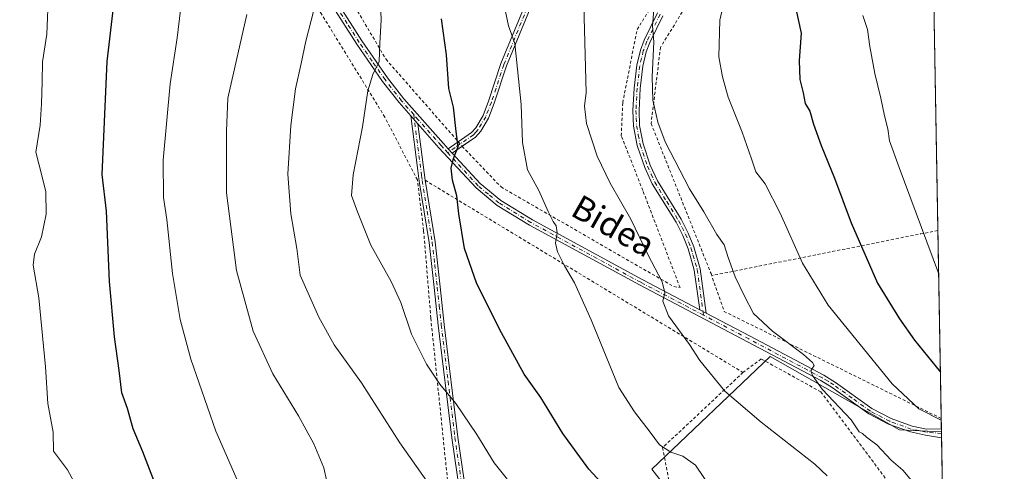
# Model space of a CAD drawing. Units: metres. Extents: x 616930 to 620361, y 4773389 to 4775762.
# Drawn here: x 620035 to 620361, y 4774613 to 4774762 of the extents above; entities that cross this region are included whole.
import ezdxf
from ezdxf.enums import TextEntityAlignment as Align

# ---------------------------------------------------------------- set-up
doc = ezdxf.new("R2010")
doc.units = ezdxf.units.M
doc.header["$MEASUREMENT"] = 0
doc.linetypes.add('DGN Style 2', pattern=[1.6480167562047852, 0.988810053722871, -0.6592067024819142])
doc.linetypes.add('DGN Style 4', pattern=[2.6384748266838614, 1.318413404963828, -0.6592067024819142, 0.001648016756204785, -0.6592067024819142])
for name, color, linetype, lineweight in [('Alambrada', 7, 'DGN Style 2', 0), ('Camino Cxs', 7, 'Continuous', 0), ('Camino eje', 30, 'DGN Style 4', 13), ('Comarca CxS', 21, 'Continuous', 0), ('Comunidad Autónoma CxS', 142, 'Continuous', 0), ('Curva de nivel maestra', 30, 'Continuous', 30), ('Curva de nivel normal', 30, 'Continuous', 0), ('Municipio CxS', 4, 'Continuous', 0), ('Pastizal CxS', 92, 'Continuous', 0), ('Pista no pavimentada Cxs', 111, 'Continuous', 0), ('Pista no pavimentada eje', 91, 'DGN Style 4', 0), ('Prado CxS', 92, 'Continuous', 0), ('Provincia CxS', 1, 'Continuous', 0), ('Texto cartográfico', 7, 'Continuous', 0)]:
    doc.layers.add(name, color=color, linetype=linetype, lineweight=lineweight)
doc.styles.add('Style-Arial', font='txt')

# ---------------------------------------------------------------- blocks, each defined once
blk = doc.blocks.new('*U13')
at = {"layer": 'Pastizal CxS', "color": 92, "linetype": 'Continuous', "lineweight": 0}
blk.add_polyline3d([(620312.9722999996, 4775059.8289, 584.9048999999941), (620301.8088999996, 4775009.595899999, 581.3334000000032), (620296.2270999998, 4774909.129100001, 576.1343000000053), (620334.8324999996, 4774910.3947, 586.8252000000066), (620339.8602999998, 4774625.6406, 569.5908000000054), (620325.9935, 4774626.333900001, 567.5844999999972), (620283.2024999997, 4774650.5209, 563.8739999999962), (620244.1319000004, 4774613.3115, 553.8018000000011), (620257.1551000001, 4774596.5669, 553.1916999999958)], dxfattribs=at)

msp = doc.modelspace()

# ---------------------------------------------------------------- linework, layer by layer
at = {"layer": 'Alambrada', "color": 7, "linetype": 'DGN Style 2', "lineweight": 0, "extrusion": (-0.135692520330576, 0.08201721278338579, 0.9873503515640135), "elevation": 307997.5900762329, "flags": 128}
msp.add_lwpolyline([(-4407066.560849452, -1914511.902063664), (-4407066.560849452, -1914387.533492856)], dxfattribs=at)
at = {"layer": 'Alambrada', "color": 7, "linetype": 'DGN Style 2', "lineweight": 0, "extrusion": (-0.2192647709159444, 0.9695815112967733, 0.1087871921994671), "elevation": 4493498.105938537, "flags": 128}
msp.add_lwpolyline([(-1658232.211317655, -491168.4613285687), (-1658232.205732545, -491168.4626467213), (-1658226.304678717, -491169.8924220201), (-1658155.971239211, -491186.5143722699)], dxfattribs=at)
at = {"layer": 'Alambrada', "color": 7, "linetype": 'DGN Style 2', "lineweight": 0, "extrusion": (0.1032844200280691, 0.3517945240118285, 0.9303617261338497), "elevation": 1744293.348968932, "flags": 128}
msp.add_lwpolyline([(749810.5537799955, -4424606.075911462), (749810.556562551, -4424606.074674778), (749889.3113123653, -4424620.788590063), (749896.6686608763, -4424631.775027723)], dxfattribs=at)
at = {"layer": 'Alambrada', "color": 7, "linetype": 'DGN Style 2', "lineweight": 0}
for points in [[(620069.7001, 4774903.720100001, 533.1842999999935), (620069.6901000004, 4774903.3301, 532.9640000000073), (620097.2801000001, 4774848.290100001, 530.116399999999), (620156.2100999998, 4774748.7501, 545.6273999999976), (620180.0800999999, 4774721.520099999, 550.132500000007), (620181.3901000004, 4774719.9801, 550.3303000000016), (620194.2301000003, 4774706.5601, 553.0819000000047), (620251.3400999998, 4774673.630100001, 561.2768999999971), (620253.4301000005, 4774673.3301, 561.7252000000008), (620241.1201, 4774705.4001, 562.4198999999935), (620234.0000999998, 4774723.440099999, 562.744399999996), (620234.4801000003, 4774734.360099999, 563.1885000000038), (620239.2301000003, 4774758.5801, 564.2114000000003), (620267.7200999996, 4774804.1501, 568.1799000000028), (620284.3300999999, 4774829.3101, 570.4214999999967), (620285.2801000001, 4774836.440099999, 570.7403000000049), (620285.2801000001, 4774844.5101, 571.0672999999952), (620283.8601000002, 4774857.800100001, 571.4536999999982), (620283.3101000005, 4774887.360099999, 573.1024999999936), (620292.6401000004, 4774942.3301, 576.0589999999938), (620298.9801000003, 4774990.190099999, 580.100099999996), (620307.8501000004, 4775050.130100001, 584.7635000000009), (620324.5000999998, 4775089.470100001, 588.1925000000047)], [(620295.7801000001, 4774904.340100001, 576.3598000000056), (620291.0500999996, 4774877.210100001, 574.5124000000069), (620295.8000999996, 4774856.6601, 574.4839000000065), (620292.1901000004, 4774826.0801, 572.4054000000033), (620246.9600999998, 4774752.690099999, 566.0136999999959), (620243.8701, 4774727.5101, 564.7155000000057), (620263.6700999998, 4774677.9301, 563.6759000000021), (620263.8901000004, 4774677.270099999, 563.689400000003)], [(620169.7600999996, 4774516.0801, 542.6324000000022), (620183.3601000002, 4774551.600099999, 536.9707999999955), (620176.7200999996, 4774608.100099999, 541.2998999999982), (620171.0201000003, 4774663.1801, 546.6345000000001), (620168.6501000002, 4774692.140100001, 547.4541000000027), (620166.5701000001, 4774708.870100001, 548.2130000000034), (620155.8300999999, 4774729.640100001, 546.8665999999939), (620134.7600999996, 4774763.890100001, 540.966499999995), (620088.4401000004, 4774842.2601, 528.9084000000003), (620058.1401000004, 4774891.4801, 521.1652000000031), (620040.4801000003, 4774857.050100001, 517.7967999999964), (620033.1801000005, 4774839.5601, 516.4443000000028), (620024.9600999998, 4774770.6601, 519.8135000000038), (620019.1401000004, 4774710.0601, 516.8372999999992), (620010.0301000001, 4774705.550100001, 523.4410000000062)], [(620327.2100999998, 4774602.470100001, 565.5524000000005), (620300.0201000003, 4774638.850099999, 566.1457999999984), (620280.2801000001, 4774649.7401, 567.2612999999983), (620274.2401000002, 4774645.2601, 568.2569999999978)], [(620274.2401000002, 4774645.2601, 568.2569999999978), (620247.6501000002, 4774620.4101, 565.7553000000044), (620252.0100999996, 4774598.0601, 557.8141000000032), (620297.5500999996, 4774542.640100001, 562.4550000000017), (620307.7901, 4774542.170100001, 558.8423999999941)]]:
    msp.add_polyline3d(points, dxfattribs=at)
at = {"layer": 'Camino Cxs', "color": 7, "linetype": 'Continuous', "lineweight": 0, "extrusion": (-0.02858794559847375, 0.03235912139294644, 0.9990673734183974), "elevation": 137324.3966656334, "flags": 128}
msp.add_lwpolyline([(-3626056.424307543, -3164728.752591572), (-3626056.424307543, -3164725.199898007)], dxfattribs=at)
at = {"layer": 'Camino Cxs', "color": 7, "linetype": 'Continuous', "lineweight": 0, "extrusion": (0.7913630229966792, 0.1119849011711625, 0.6010024523604229), "elevation": 1025803.905571044, "flags": 128}
msp.add_lwpolyline([(4640733.789212337, -770678.2843892542), (4640715.02792024, -770677.8832617824), (4640715.021132207, -770677.8835120178)], dxfattribs=at)
at = {"layer": 'Camino Cxs', "color": 7, "linetype": 'Continuous', "lineweight": 0, "extrusion": (-0.08998291166781566, -0.06250245380211532, 0.9939801400815292), "elevation": -353690.5992759176, "flags": 128}
msp.add_lwpolyline([(-3567717.618579376, 3213853.901064062), (-3567717.618579376, 3213857.984656331)], dxfattribs=at)
at = {"layer": 'Camino Cxs', "color": 7, "linetype": 'Continuous', "lineweight": 0, "extrusion": (-0.06394876009777033, 0.06908333200038957, 0.9955591641493146), "elevation": 290741.2221348199, "flags": 128}
msp.add_lwpolyline([(-3698628.523103136, -3068903.240490198), (-3698628.523103136, -3068905.266241043)], dxfattribs=at)
at = {"layer": 'Camino Cxs', "color": 7, "linetype": 'Continuous', "lineweight": 0, "extrusion": (-0.09320636519519634, -0.06452770296578415, 0.9935535964592245), "elevation": -365359.7834613618, "flags": 128}
msp.add_lwpolyline([(-3572718.916774894, 3206987.361764512), (-3572718.916774894, 3206983.361353731)], dxfattribs=at)
at = {"layer": 'Camino Cxs', "color": 7, "linetype": 'Continuous', "lineweight": 0, "extrusion": (-0.1435827388685911, 0.07543056327658704, 0.986759457630263), "elevation": 271651.9542012973, "flags": 128}
msp.add_lwpolyline([(-4515344.438173014, -1649248.171969571), (-4515344.438173014, -1649250.656084788)], dxfattribs=at)
at = {"layer": 'Camino Cxs', "color": 7, "linetype": 'Continuous', "lineweight": 0}
msp.add_polyline3d([(620178.1201, 4774717.720100001, 549.8763999999937), (620176.7500999998, 4774719.200099999, 549.6857000000019), (620180.0900999998, 4774721.520099999, 550.1340000000055), (620184.4501, 4774724.540100001, 550.9127000000008), (620185.8901000004, 4774726.140100001, 551.1877999999997), (620188.2901, 4774730.190099999, 551.7045000000071), (620190.1300999997, 4774734.9001, 552.2501000000047), (620194.2100999998, 4774747.300100001, 553.840200000006), (620208.3101000005, 4774781.530099999, 557.7872999999963), (620216.0401, 4774802.4301, 559.7026999999945), (620217.7901, 4774807.5701, 560.1551000000036), (620218.7600999996, 4774810.4301, 560.2899999999936), (620225.4301000005, 4774832.1801, 560.946299999996), (620233.2001, 4774865.0101, 561.3013000000064), (620235.1501000002, 4774864.550100001, 561.6098000000056), (620227.3601000002, 4774831.6501, 561.3957999999984), (620220.7600999996, 4774810.100099999, 560.7155000000057), (620217.9200999998, 4774801.7601, 560.0613000000012), (620210.1700999998, 4774780.8101, 558.1120999999986), (620196.0800999999, 4774746.600099999, 554.2035000000033), (620192.0100999996, 4774734.220100001, 552.6057000000001), (620190.0900999998, 4774729.3101, 552.0647000000026), (620187.5100999996, 4774724.950099999, 551.4118000000017), (620185.7901, 4774723.030099999, 551.0868999999948)], close=True, dxfattribs=at)
for points in [[(620218.7600999996, 4774810.4301, 560.2899999999936), (620225.4301000005, 4774832.1801, 560.946299999996), (620233.2001, 4774865.0101, 561.3013000000064), (620235.1501000002, 4774864.550100001, 561.6098000000056), (620227.3601000002, 4774831.6501, 561.3957999999984), (620220.7600999996, 4774810.100099999, 560.7155000000057), (620217.9200999998, 4774801.7601, 560.0613000000012), (620210.1700999998, 4774780.8101, 558.1120999999986), (620196.0800999999, 4774746.600099999, 554.2035000000033), (620192.0100999996, 4774734.220100001, 552.6057000000001), (620190.0900999998, 4774729.3101, 552.0647000000026), (620187.5100999996, 4774724.950099999, 551.4118000000017), (620185.7901, 4774723.030099999, 551.0868999999948), (620181.3880000003, 4774719.9825, 550.329899999997)], [(620180.0838000001, 4774721.515699999, 550.1331000000064), (620180.0900999998, 4774721.520099999, 550.1340000000055), (620184.4501, 4774724.540100001, 550.9127000000008), (620185.8901000004, 4774726.140100001, 551.1877999999997), (620188.2901, 4774730.190099999, 551.7045000000071), (620190.1300999997, 4774734.9001, 552.2501000000047), (620194.2100999998, 4774747.300100001, 553.840200000006), (620208.3101000005, 4774781.530099999, 557.7872999999963), (620216.0401, 4774802.4301, 559.7026999999945), (620217.7901, 4774807.5701, 560.1551000000036)], [(620247.7600999996, 4774763.120100001, 565.6937000000034), (620243.4001000002, 4774754.300100001, 565.1134000000021), (620242.2500999998, 4774751.200099999, 564.7992999999988), (620241.1001000004, 4774746.420100001, 564.6189000000013), (620240.2600999996, 4774739.0801, 564.417100000006), (620239.8601000002, 4774731.780099999, 564.1892999999982), (620240.0701000001, 4774726.9001, 564.0105999999942), (620241.2001, 4774720.7601, 563.7829000000056), (620243.6001000004, 4774713.780099999, 563.6141000000061), (620245.9501, 4774708.5801, 563.5268999999971), (620253.8501000004, 4774695.870100001, 567.8086000000039), (620256.1601, 4774691.340100001, 564.6177000000025), (620257.9700999996, 4774686.7601, 563.3555999999953), (620260.0900999998, 4774679.460100001, 563.1551999999938), (620262.0900999998, 4774664.840100001, 562.675700000007), (620259.9200999998, 4774665.9801, 562.2728000000062), (620258.1300999997, 4774679.040100001, 562.840400000001), (620257.4200999998, 4774681.4801, 562.8601000000053), (620256.0800999999, 4774686.120100001, 563.0543000000034), (620254.3400999998, 4774690.520099999, 564.193299999999), (620252.1101000002, 4774694.880100001, 566.8078999999998), (620244.1801000005, 4774707.630100001, 563.2249000000012), (620241.7401000002, 4774713.040100001, 563.2486000000063), (620239.2600999996, 4774720.2501, 563.4651000000014), (620238.0701000001, 4774726.6801, 563.6848999999929), (620237.8601000002, 4774731.790100001, 563.8257000000012), (620238.2701000003, 4774739.2501, 564.0489999999991), (620239.1300999997, 4774746.7601, 564.2885999999999), (620240.3300999999, 4774751.780099999, 564.4627000000038), (620241.5601000005, 4774755.090100001, 564.6665000000066), (620246.0201000003, 4774764.120100001, 565.3488000000071)], [(620259.9200999998, 4774665.9801, 562.2728000000062), (620258.1300999997, 4774679.040100001, 562.840400000001), (620257.4200999998, 4774681.4801, 562.8601000000053), (620256.0800999999, 4774686.120100001, 563.0543000000034), (620254.3400999998, 4774690.520099999, 564.193299999999), (620252.1101000002, 4774694.880100001, 566.8078999999998), (620244.1801000005, 4774707.630100001, 563.2249000000012), (620241.7401000002, 4774713.040100001, 563.2486000000063), (620239.2600999996, 4774720.2501, 563.4651000000014), (620238.0701000001, 4774726.6801, 563.6848999999929), (620237.8601000002, 4774731.790100001, 563.8257000000012), (620238.2701000003, 4774739.2501, 564.0489999999991), (620239.1300999997, 4774746.7601, 564.2885999999999), (620240.3300999999, 4774751.780099999, 564.4627000000038), (620241.5601000005, 4774755.090100001, 564.6665000000066), (620246.0201000003, 4774764.120100001, 565.3488000000071)], [(620247.7600999996, 4774763.120100001, 565.6937000000034), (620243.4001000002, 4774754.300100001, 565.1134000000021), (620242.2500999998, 4774751.200099999, 564.7992999999988), (620241.1001000004, 4774746.420100001, 564.6189000000013), (620240.2600999996, 4774739.0801, 564.417100000006), (620239.8601000002, 4774731.780099999, 564.1892999999982), (620240.0701000001, 4774726.9001, 564.0105999999942), (620241.2001, 4774720.7601, 563.7829000000056), (620243.6001000004, 4774713.780099999, 563.6141000000061), (620245.9501, 4774708.5801, 563.5268999999971), (620253.8501000004, 4774695.870100001, 567.8086000000039), (620256.1601, 4774691.340100001, 564.6177000000025), (620257.9700999996, 4774686.7601, 563.3555999999953), (620260.0900999998, 4774679.460100001, 563.1551999999938), (620262.0900999998, 4774664.840100001, 562.675700000007)], [(620182.3201000001, 4774594.1601, 540.5742000000029), (620177.9801000003, 4774623.670100001, 543.4899000000005), (620173.4901000002, 4774660.9001, 546.9239999999991), (620172.1501000002, 4774673.3301, 547.4254999999976), (620170.4901000002, 4774688.210100001, 547.6068999999989), (620167.1801000005, 4774708.5001, 548.2621999999974), (620166.7301000003, 4774711.950099999, 548.3880000000064), (620164.4200999998, 4774730.050100001, 548.0651999999973), (620166.7701000003, 4774727.390100001, 548.218599999993), (620169.1601, 4774708.780099999, 548.5391999999993), (620172.4801000003, 4774688.4801, 547.9655000000057), (620174.1401000004, 4774673.540100001, 547.7814999999973), (620175.4700999996, 4774661.120100001, 547.2476000000024), (620179.9600999998, 4774623.9301, 543.8583999999975), (620184.3000999996, 4774594.440099999, 540.9134999999952)], [(620182.3201000001, 4774594.1601, 540.5742000000029), (620177.9801000003, 4774623.670100001, 543.4899000000005), (620173.4901000002, 4774660.9001, 546.9239999999991), (620172.1501000002, 4774673.3301, 547.4254999999976), (620170.4901000002, 4774688.210100001, 547.6068999999989), (620167.1801000005, 4774708.5001, 548.2621999999974), (620166.7301000003, 4774711.950099999, 548.3880000000064), (620164.4200999998, 4774730.050100001, 548.0651999999973)], [(620169.1612, 4774708.773399999, 548.5390000000043), (620172.4801000003, 4774688.4801, 547.9655000000057), (620174.1401000004, 4774673.540100001, 547.7814999999973), (620175.4700999996, 4774661.120100001, 547.2476000000024), (620179.9600999998, 4774623.9301, 543.8583999999975), (620184.3000999996, 4774594.440099999, 540.9134999999952), (620189.9401000004, 4774550.780099999, 535.6609000000026), (620194.3101000005, 4774525.9801, 534.4765999999945), (620196.6801000005, 4774513.9001, 542.3117000000057), (620197.4962999999, 4774511.352, 543.1842000000033)]]:
    msp.add_polyline3d(points, dxfattribs=at)
at = {"layer": 'Camino eje', "color": 30, "linetype": 'DGN Style 4', "lineweight": 13}
for points in [[(620218.8561000006, 4774807.6073, 560.3637000000017), (620216.9801000003, 4774802.095100001, 559.8806999999942), (620209.2401000002, 4774781.170100001, 557.9487999999983), (620195.1451000003, 4774746.950099999, 554.0198999999993), (620191.0701000001, 4774734.5601, 552.4282999999997), (620189.1901000004, 4774729.7501, 551.8828999999969), (620186.7001, 4774725.545100001, 551.2949999999983), (620185.9801000003, 4774724.745100001, 551.1647999999988), (620185.1201, 4774723.7851, 550.9952000000048), (620179.1051000003, 4774719.620100001, 550.0037000000011), (620176.6045000004, 4774717.884099999, 549.6889999999985)], [(620246.8901000004, 4774763.620100001, 565.5157000000036), (620242.4801000003, 4774754.6951, 564.8320999999996), (620241.2901, 4774751.4901, 564.6315000000031), (620240.7150999998, 4774749.100099999, 564.5448000000034), (620240.1151000002, 4774746.590100001, 564.4533999999985), (620239.2651000004, 4774739.165100001, 564.232799999998), (620238.8601000002, 4774731.7851, 564.007500000007), (620238.9650999998, 4774729.345100001, 563.9382999999943), (620239.0701000001, 4774726.790100001, 563.8475000000036), (620239.6350999996, 4774723.720100001, 563.7571000000025), (620240.2301000003, 4774720.505100001, 563.6235000000015), (620242.6700999998, 4774713.4101, 563.4275000000052), (620243.8450999996, 4774710.8101, 563.4180000000051), (620245.0651000004, 4774708.1051, 563.3727999999974), (620249.0301000001, 4774701.7301, 564.1324000000022), (620252.9801000003, 4774695.3751, 567.5268000000069), (620254.0950999996, 4774693.1951, 565.571299999996), (620255.2500999998, 4774690.9301, 564.4125000000058), (620257.0251000002, 4774686.440099999, 563.1880999999995), (620257.6951000001, 4774684.120100001, 563.0856000000058), (620259.1101000002, 4774679.2501, 562.997199999998), (620261.1709000003, 4774664.198899999, 562.3892000000051)], [(620165.3689000001, 4774730.487700001, 548.1442999999999), (620166.7500999998, 4774719.670100001, 548.4695000000065), (620167.9451000001, 4774710.3651, 548.4536999999982), (620168.1700999998, 4774708.640100001, 548.3959999999934), (620169.8251, 4774698.495100001, 547.9401000000071), (620171.4851000002, 4774688.345100001, 547.7859999999928), (620172.3151000004, 4774680.8751, 547.6867000000057), (620173.1451000003, 4774673.4351, 547.603099999993), (620173.8101000005, 4774667.225099999, 547.383600000001), (620174.4801000003, 4774661.0101, 547.0853000000062), (620176.7251000004, 4774642.415100001, 545.7165999999997), (620178.9700999996, 4774623.800100001, 543.6741000000038), (620183.3101000005, 4774594.300100001, 540.7434999999969)]]:
    msp.add_polyline3d(points, dxfattribs=at)
at = {"layer": 'Comarca CxS', "color": 21, "linetype": 'Continuous', "lineweight": 0, "flags": 128}
msp.add_lwpolyline([(619257.3600999999, 4773429.007800001), (616970.0800008973, 4773389.239982234), (616930.3700008991, 4775702.829982209), (617966.6106000004, 4775720.852700001), (618008.8530000001, 4775721.587400001), (620319.8000009244, 4775761.77998221), (620360.6500009245, 4773448.189982234)], close=True, dxfattribs=at)
at = {"layer": 'Comunidad Autónoma CxS', "color": 142, "linetype": 'Continuous', "lineweight": 0, "flags": 128}
msp.add_lwpolyline([(619257.3600999999, 4773429.007800001), (616970.0800008973, 4773389.239982234), (616930.3700008991, 4775702.829982209), (617966.6106000004, 4775720.852700001), (618008.8530000001, 4775721.587400001), (620319.8000009244, 4775761.77998221), (620360.6500009245, 4773448.189982234)], close=True, dxfattribs=at)
at = {"layer": 'Curva de nivel maestra', "color": 30, "linetype": 'Continuous', "lineweight": 30, "flags": 128}
for points, elevation in [([(620082.0599999996, 4774602.7601), (620075.79, 4774619.020099999), (620072.6500000004, 4774626.6801), (620070.6900000004, 4774633.390100001), (620068.8600000005, 4774638.550100001), (620067.9500000002, 4774645.960100001), (620066.4400000004, 4774657.0001), (620064.8200000003, 4774675.360099999), (620063.75, 4774698.610099999), (620062.3899999997, 4774710.690099999), (620064.0499999998, 4774747.960100001), (620067.54, 4774778.2401)], 525), ([(620291.7599999999, 4774765.370100001), (620293.5300000003, 4774757.370100001), (620292.7699999996, 4774748.370100001), (620293.0700000003, 4774742.030099999), (620294.0999999996, 4774737.690099999), (620294.7800000003, 4774734.140100001), (620296.3499999996, 4774731.550100001), (620297.5599999996, 4774727.280099999), (620300.04, 4774720.2401), (620304.4600000001, 4774709.4801), (620309.9699999997, 4774694.6601), (620318.7300000006, 4774674.7401), (620325.9400000004, 4774662.960100001), (620330.9100000003, 4774655.9901), (620339.5114000002, 4774645.400900001)], 575), ([(620228.4400000004, 4774607.6501), (620223.2400000002, 4774613.300100001), (620214.6200000001, 4774625.140100001), (620207.4400000004, 4774636.970100001), (620201.9100000003, 4774644.700099999), (620194.3600000005, 4774658.380100001), (620186.2400000002, 4774674.600099999), (620182.1600000003, 4774686.1801), (620180.2800000003, 4774697.6501), (620179.5899999999, 4774703.630100001), (620178.1500000004, 4774708.850099999), (620177.7100000001, 4774712.770099999), (620178.5, 4774715.9801), (620180.0700000003, 4774719.9801), (620179.4199999999, 4774724.8301), (620178.4699999997, 4774732.950099999), (620177.0099999999, 4774739.140100001), (620176.2599999999, 4774750.220100001), (620174.5199999996, 4774762.1601)], 550)]:
    msp.add_lwpolyline(points, dxfattribs=dict(at, elevation=elevation))
at = {"layer": 'Curva de nivel normal', "color": 30, "linetype": 'Continuous', "lineweight": 0, "flags": 128}
for points, elevation in [([(620058.4500000002, 4774599.07), (620050.8899999997, 4774613.140000001), (620046.2800000003, 4774619.279999999), (620046.1200000001, 4774625.529999999), (620044.4400000004, 4774635.02), (620043.5599999996, 4774647.16), (620041.3799999999, 4774669.970000001), (620039.5800000001, 4774680.689999999), (620039.9299999997, 4774684.380000001), (620042.2699999996, 4774690.100000001), (620043.8300000001, 4774697.609999999), (620043.7100000001, 4774705), (620042.4199999999, 4774710.369999999), (620040.4500000002, 4774718.029999999), (620041.8799999999, 4774727.029999999), (620042.2999999998, 4774734.029999999), (620042.54, 4774741.33), (620042.6100000005, 4774747.9), (620044.0499999998, 4774757.02), (620044.6600000003, 4774770.800000001)], 520), ([(620173.9199999999, 4774603.350000001), (620160.7400000002, 4774622), (620148.1200000001, 4774641.850000001), (620139.0899999999, 4774654.350000001), (620133.9400000004, 4774663.560000001), (620127.8499999996, 4774677.41), (620126.7199999997, 4774686.199999999), (620124.7800000003, 4774697.689999999), (620123.79, 4774710.76), (620124.7300000006, 4774726.92), (620126.3099999996, 4774739.01), (620128.1399999997, 4774747.34), (620129.6500000004, 4774754.699999999), (620133.9600000001, 4774771.430000001)], 540.0000000000001), ([(620200.2800000003, 4774605.060000001), (620191.9400000004, 4774615.359999999), (620186.1900000004, 4774624.730000001), (620179.3399999999, 4774635.039999999), (620174.0300000003, 4774641.390000001), (620169.5999999996, 4774647.980000001), (620164.5999999996, 4774657.949999999), (620161.1200000001, 4774668.359999999), (620157.9400000004, 4774675.359999999), (620151.2199999997, 4774687.359999999), (620146.8200000003, 4774698.359999999), (620144.75, 4774703.75), (620145.3099999996, 4774710.560000001), (620148.4699999997, 4774726.42), (620150.1699999999, 4774738.369999999), (620151.8499999996, 4774743.699999999), (620153.9400000004, 4774748.029999999), (620154.1200000001, 4774754.029999999), (620154.5499999998, 4774761.699999999), (620154.2999999998, 4774770.699999999)], 545.0000000000001), ([(620263.8399999999, 4774606.859999999), (620258.5300000003, 4774614.58), (620254.3399999999, 4774617.640000001), (620250.3399999999, 4774618.930000001), (620246.6699999999, 4774621.359999999), (620243.5999999996, 4774625.57), (620238.4199999999, 4774632.220000001), (620233.2400000002, 4774640.34), (620223.9900000002, 4774662.619999999), (620218.4900000002, 4774674.84), (620215.1799999997, 4774680.49), (620212.9100000003, 4774685.140000001), (620212.2400000002, 4774688.02), (620212.75, 4774691.4), (620212.4800000006, 4774693.74), (620211.4500000002, 4774695.140000001), (620209.8300000001, 4774698.41), (620206.7599999999, 4774705.359999999), (620203, 4774712.26), (620201.3300000001, 4774721.220000001), (620200.8600000005, 4774733.82), (620198.75, 4774753.960000001), (620196.6799999997, 4774759.77), (620194.3200000003, 4774771.439999999)], 555), ([(620302.0999999996, 4774611.130000001), (620297.9600000001, 4774614.970000001), (620280.29, 4774628.880000001), (620268.2300000006, 4774639.07), (620260, 4774649.220000001), (620256.54, 4774654.550000001), (620249.6399999997, 4774663.99), (620247.79, 4774668.77), (620248.3600000005, 4774671.58), (620247.5099999999, 4774675.16), (620242.75, 4774684.210000001), (620237.1500000004, 4774695.930000001), (620230.3300000001, 4774707.800000001), (620226.0300000003, 4774716.730000001), (620222.5199999996, 4774727.539999999), (620221.8700000001, 4774733.230000001), (620222.4000000004, 4774737.800000001), (620221.4800000006, 4774771.029999999)], 560), ([(620244.9199999999, 4774766.66), (620244.3300000001, 4774759.689999999), (620244.7699999996, 4774754.460000001), (620244.2100000001, 4774742.9), (620244.4800000006, 4774735.24), (620246.04, 4774728.01), (620248.5599999996, 4774721.449999999), (620256.5199999996, 4774705.9), (620261.3099999996, 4774698.380000001), (620265.5700000003, 4774690.880000001), (620268.0700000003, 4774687.390000001), (620269.29, 4774683.220000001), (620271.6399999997, 4774676.880000001), (620274.7800000003, 4774670.460000001), (620277.75, 4774664.730000001), (620283.9800000006, 4774658.859999999), (620294.25, 4774651.230000001), (620297.1900000004, 4774648.539999999), (620297.7999999998, 4774647.52), (620296.6699999999, 4774645.84), (620297.1799999997, 4774644.230000001), (620300.3899999997, 4774639.74), (620309.9800000006, 4774629.600000001), (620312.6100000005, 4774625.689999999), (620313.7999999998, 4774625.08), (620315.1200000001, 4774623.859999999), (620318.5499999998, 4774621.300000001), (620323.2000000002, 4774616.27), (620327.0800000001, 4774612.930000001), (620329.9699999997, 4774609.52)], 565), ([(620267.9299999997, 4774767.369999999), (620266.54, 4774761.699999999), (620266.2100000001, 4774749.600000001), (620267.5199999996, 4774742.949999999), (620269.3399999999, 4774736.279999999), (620273.9800000006, 4774724.65), (620277.1100000005, 4774715.800000001), (620278.5199999996, 4774711.550000001), (620281.5899999999, 4774707.619999999), (620286.5499999998, 4774697.91), (620293.8700000001, 4774681.390000001), (620302.4199999999, 4774667.460000001), (620323.54, 4774641.560000001), (620332.3700000001, 4774633.220000001), (620339.7922, 4774629.4999)], 570), ([(620107.3600000005, 4774609.050000001), (620099.9100000003, 4774625.859999999), (620091.6399999997, 4774649.699999999), (620088.1200000001, 4774662.800000001), (620085.6299999999, 4774678.01), (620083.7800000003, 4774695.810000001), (620082.5999999996, 4774703.039999999), (620082.5300000003, 4774715.4), (620084.8499999996, 4774740.58), (620087.1900000004, 4774755.880000001), (620088.2699999996, 4774764.960000001)], 530), ([(620137.1399999997, 4774606.66), (620135.6500000004, 4774613.699999999), (620132.3200000003, 4774621.720000001), (620127.2699999996, 4774630.970000001), (620118.75, 4774644.76), (620112.3099999996, 4774658.949999999), (620106.7199999997, 4774679), (620103.4900000002, 4774704.59), (620103.4800000006, 4774724.949999999), (620103.9100000003, 4774735.930000001), (620110.2000000002, 4774763.529999999)], 535), ([(620313.8799999999, 4774763.24), (620315.4600000001, 4774758.630000001), (620316.2100000001, 4774752.930000001), (620317.79, 4774744.01), (620319.8700000001, 4774735.930000001), (620320.9800000006, 4774730.029999999), (620322.1799999997, 4774725.800000001), (620322.7300000006, 4774721.76), (620325.8600000005, 4774712.980000001), (620338.9353, 4774678.031099999)], 580)]:
    msp.add_lwpolyline(points, dxfattribs=dict(at, elevation=elevation))
at = {"layer": 'Municipio CxS', "color": 4, "linetype": 'Continuous', "lineweight": 0, "flags": 128}
msp.add_lwpolyline([(619257.3600999999, 4773429.007800001), (616970.0800008973, 4773389.239982234), (616930.3700008991, 4775702.829982209), (617966.6106000004, 4775720.852700001), (618008.8530000001, 4775721.587400001), (620319.8000009244, 4775761.77998221), (620360.6500009245, 4773448.189982234)], close=True, dxfattribs=at)
at = {"layer": 'Pastizal CxS', "color": 92, "linetype": 'Continuous', "lineweight": 0, "extrusion": (0.0004594329558914284, -0.02602039951101047, 0.9996613065086828), "elevation": -123373.2397979029, "flags": 128}
msp.add_lwpolyline([(704533.9168886391, 4761612.508320375), (704533.9168886391, 4761398.613352987)], dxfattribs=at)
at = {"layer": 'Pastizal CxS', "color": 92, "linetype": 'Continuous', "lineweight": 0, "extrusion": (0.002947308314962486, -0.1669227484572771, 0.9859655721277317), "elevation": -794603.2188985681, "flags": 128}
msp.add_lwpolyline([(704534.2765820631, 4696247.749983113), (704534.2765820631, 4696184.755207942)], dxfattribs=at)
at = {"layer": 'Pastizal CxS', "color": 92, "linetype": 'Continuous', "lineweight": 0, "extrusion": (0.005201871948774342, -0.2947239407948302, 0.9555682807892871), "elevation": -1403425.391122157, "flags": 128}
msp.add_lwpolyline([(704502.1866541031, 4551481.947450046), (704502.1866541031, 4551478.365672525)], dxfattribs=at)
at = {"layer": 'Pastizal CxS', "color": 92, "linetype": 'Continuous', "lineweight": 0, "extrusion": (0.003230465870140458, -0.182829854338439, 0.9831392619831877), "elevation": -870380.136566143, "flags": 128}
msp.add_lwpolyline([(704593.9211289596, 4682720.074573223), (704593.9211289596, 4682719.049736475)], dxfattribs=at)
at = {"layer": 'Pastizal CxS', "color": 92, "linetype": 'Continuous', "lineweight": 0}
msp.add_polyline3d([(620257.1551000001, 4774596.5669, 553.1916999999958), (620244.1319000004, 4774613.3115, 553.8018000000011), (620283.2024999997, 4774650.5209, 563.8739999999962), (620325.9935, 4774626.333900001, 567.5844999999972), (620339.8602999998, 4774625.6406, 569.5908000000054)], dxfattribs=at)
at = {"layer": 'Pista no pavimentada Cxs', "color": 111, "linetype": 'Continuous', "lineweight": 0, "extrusion": (-0.02858794559847375, 0.03235912139294644, 0.9990673734183974), "elevation": 137324.3966656334, "flags": 128}
msp.add_lwpolyline([(-3626056.424307543, -3164728.752591572), (-3626056.424307543, -3164725.199898007)], dxfattribs=at)
at = {"layer": 'Pista no pavimentada Cxs', "color": 111, "linetype": 'Continuous', "lineweight": 0, "extrusion": (-0.06394876009777033, 0.06908333200038957, 0.9955591641493146), "elevation": 290741.2221348199, "flags": 128}
msp.add_lwpolyline([(-3698628.523103136, -3068903.240490198), (-3698628.523103136, -3068905.266241043)], dxfattribs=at)
at = {"layer": 'Pista no pavimentada Cxs', "color": 111, "linetype": 'Continuous', "lineweight": 0, "extrusion": (-0.1435827388685911, 0.07543056327658704, 0.986759457630263), "elevation": 271651.9542012973, "flags": 128}
msp.add_lwpolyline([(-4515344.438173014, -1649248.171969571), (-4515344.438173014, -1649250.656084788)], dxfattribs=at)
at = {"layer": 'Pista no pavimentada Cxs', "color": 111, "linetype": 'Continuous', "lineweight": 0, "extrusion": (0.01039828585066709, -0.5892162804215623, 0.8079084419273924), "elevation": -2806374.986812125, "flags": 128}
msp.add_lwpolyline([(704491.1133426491, 3848354.606845556), (704491.1133426492, 3848350.945093289)], dxfattribs=at)
at = {"layer": 'Pista no pavimentada Cxs', "color": 111, "linetype": 'Continuous', "lineweight": 0}
for points in [[(620039.3201000001, 4775057.770099999, 509.8567999999942), (620041.0000999998, 4775052.950099999, 510.5700999999972), (620042.9801000003, 4775043.880100001, 510.4061999999976), (620045.1601, 4775031.540100001, 511.7912000000069), (620050.2401000002, 4774988.040100001, 513.7651999999945), (620052.9901000002, 4774963.280099999, 520.5325000000012), (620054.4600999998, 4774949.890100001, 524.850099999996), (620056.7500999998, 4774927.7401, 520.3448000000062), (620058.2701000003, 4774920.590100001, 522.7529000000068), (620060.7301000003, 4774913.540100001, 529.7244000000064), (620068.2600999996, 4774895.550100001, 524.2535999999964), (620074.7301000003, 4774882.270099999, 524.4991000000009), (620102.9200999998, 4774833.110099999, 531.2014999999956), (620131.4600999998, 4774782.270099999, 539.6116000000038), (620140.2600999996, 4774767.3301, 541.5323000000062), (620148.2100999998, 4774754.8101, 544.2250000000058), (620156.6801000005, 4774742.620100001, 547.1153999999951), (620162.1001000004, 4774735.690099999, 547.7229999999981), (620175.2100999998, 4774720.880100001, 549.452099999995), (620176.7500999998, 4774719.200099999, 549.6857000000019)], [(620164.4200999998, 4774730.050100001, 548.0651999999973), (620160.5601000005, 4774734.4101, 547.561799999996), (620155.0701000001, 4774741.4301, 548.0025000000023), (620146.5500999996, 4774753.700099999, 544.0831999999937), (620138.5500999996, 4774766.290100001, 541.3925000000017), (620129.7301000003, 4774781.270099999, 540.847099999999), (620101.1801000005, 4774832.120100001, 531.0647999999928), (620072.9600999998, 4774881.3301, 524.199299999993), (620066.4401000004, 4774894.7301, 523.5432000000001), (620058.8601000002, 4774912.8301, 525.3779000000068), (620056.3400999998, 4774920.050100001, 520.4909000000043), (620055.2500999998, 4774925.1801, 519.8116000000009)], [(620140.2600999996, 4774767.3301, 541.5323000000062), (620148.2100999998, 4774754.8101, 544.2250000000058), (620156.6801000005, 4774742.620100001, 547.1153999999951), (620162.1001000004, 4774735.690099999, 547.7229999999981), (620175.2100999998, 4774720.880100001, 549.452099999995), (620176.7500999998, 4774719.200099999, 549.6857000000019), (620178.1201, 4774717.720100001, 549.8763999999937), (620187.3501000004, 4774707.6801, 551.5503000000026), (620194.1300999997, 4774702.100099999, 552.7179999999935), (620204.6401000004, 4774695.6501, 554.0381999999954), (620240.9101, 4774675.940099999, 559.1543999999994), (620259.9200999998, 4774665.9801, 562.2728000000062), (620262.0900999998, 4774664.840100001, 562.675700000007), (620276.6700999998, 4774657.210100001, 564.0314999999973), (620301.0000999998, 4774644.3301, 565.7963000000018), (620304.8201000001, 4774642.0001, 566.2618999999977), (620316.9001000002, 4774633.3101, 567.0883000000031), (620323.1901000004, 4774630.040100001, 567.7813000000025), (620330.1801000005, 4774627.530099999, 569.0233000000007), (620334.9101, 4774626.540100001, 571.3687000000064), (620339.8425000003, 4774626.648, 572.213499999998), (620339.8947000002, 4774623.690099999, 570.055600000007), (620334.6300999997, 4774624.550100001, 569.8533000000025), (620329.6300999997, 4774625.610099999, 568.3261000000057), (620322.3800999997, 4774628.210100001, 567.3116000000009), (620315.8400999998, 4774631.610099999, 566.6206999999995), (620303.7200999996, 4774640.340100001, 565.8156000000017), (620300.0100999996, 4774642.590100001, 565.6059999999999), (620275.7401000002, 4774655.440099999, 564.0323999999965), (620239.9700999996, 4774674.1801, 558.9184999999999), (620203.6401000004, 4774693.920100001, 553.8540999999968), (620192.9700999996, 4774700.470100001, 552.5469000000012), (620185.9700999996, 4774706.220100001, 551.4867999999988), (620173.7200999996, 4774719.540100001, 549.3052000000025), (620166.7701000003, 4774727.390100001, 548.218599999993), (620164.4200999998, 4774730.050100001, 548.0651999999973), (620160.5601000005, 4774734.4101, 547.561799999996), (620155.0701000001, 4774741.4301, 548.0025000000023), (620146.5500999996, 4774753.700099999, 544.0831999999937), (620138.5500999996, 4774766.290100001, 541.3925000000017)], [(620339.8947000002, 4774623.690099999, 570.055600000007), (620334.6300999997, 4774624.550100001, 569.8533000000025), (620329.6300999997, 4774625.610099999, 568.3261000000057), (620322.3800999997, 4774628.210100001, 567.3116000000009), (620315.8400999998, 4774631.610099999, 566.6206999999995), (620303.7200999996, 4774640.340100001, 565.8156000000017), (620300.0100999996, 4774642.590100001, 565.6059999999999), (620275.7401000002, 4774655.440099999, 564.0323999999965), (620239.9700999996, 4774674.1801, 558.9184999999999), (620203.6401000004, 4774693.920100001, 553.8540999999968), (620192.9700999996, 4774700.470100001, 552.5469000000012), (620185.9700999996, 4774706.220100001, 551.4867999999988), (620173.7200999996, 4774719.540100001, 549.3052000000025), (620166.7701000003, 4774727.390100001, 548.218599999993)], [(620178.1201, 4774717.720100001, 549.8763999999937), (620187.3501000004, 4774707.6801, 551.5503000000026), (620194.1300999997, 4774702.100099999, 552.7179999999935), (620204.6401000004, 4774695.6501, 554.0381999999954), (620240.9101, 4774675.940099999, 559.1543999999994), (620259.9200999998, 4774665.9801, 562.2728000000062)], [(620262.0900999998, 4774664.840100001, 562.675700000007), (620276.6700999998, 4774657.210100001, 564.0314999999973), (620301.0000999998, 4774644.3301, 565.7963000000018), (620304.8201000001, 4774642.0001, 566.2618999999977), (620316.9001000002, 4774633.3101, 567.0883000000031), (620323.1901000004, 4774630.040100001, 567.7813000000025), (620330.1801000005, 4774627.530099999, 569.0233000000007), (620334.9101, 4774626.540100001, 571.3687000000064), (620339.8425000003, 4774626.648, 572.213499999998)]]:
    msp.add_polyline3d(points, dxfattribs=at)
at = {"layer": 'Pista no pavimentada eje', "color": 91, "linetype": 'DGN Style 4', "lineweight": 0}
for points in [[(620165.3689000001, 4774730.487700001, 548.1442999999999), (620161.3300999999, 4774735.050100001, 547.6542000000045), (620155.8750999998, 4774742.0251, 547.5981999999931), (620151.6151000002, 4774748.1601, 544.8582000000024), (620147.3800999997, 4774754.255100001, 544.171199999997), (620143.3800999997, 4774760.550100001, 542.6940000000031), (620139.4051000001, 4774766.8101, 541.4521999999997), (620130.5950999996, 4774781.770099999, 540.2066999999952), (620102.0500999996, 4774832.6151, 531.073000000004), (620073.8450999996, 4774881.800100001, 524.3426000000036), (620070.5850999998, 4774888.5001, 523.4033000000054), (620067.3501000004, 4774895.140100001, 523.9107999999978), (620059.7950999998, 4774913.1851, 527.524900000004), (620057.3051000005, 4774920.3201, 520.867499999993), (620056.7600999996, 4774922.8851, 520.4199999999983), (620055.9537000004, 4774926.701900001, 520.0659000000014), (620055.7471000003, 4774927.7773, 519.9388999999937)], [(620176.6045000004, 4774717.884099999, 549.6889999999985), (620175.2351000002, 4774719.370100001, 549.4977000000072), (620174.4650999998, 4774720.210100001, 549.3742000000057), (620166.8822999997, 4774728.7755, 548.2367999999988), (620165.3689000001, 4774730.487700001, 548.1442999999999)], [(620261.1709000003, 4774664.198899999, 562.3892000000051), (620240.4401000004, 4774675.0601, 559.0331000000006), (620204.1401000004, 4774694.7851, 553.9429999999993), (620193.5500999996, 4774701.2851, 552.624299999996), (620190.0500999996, 4774704.1601, 552.1442999999999), (620186.6601, 4774706.950099999, 551.5178000000016), (620177.4512999998, 4774716.965100001, 549.8282999999938), (620176.6045000004, 4774717.884099999, 549.6889999999985)], [(620339.869, 4774625.1501, 571.1153999999951), (620337.2401000002, 4774625.350099999, 571.8880000000064), (620334.7701000003, 4774625.545100001, 570.5917999999947), (620332.4051000001, 4774626.040100001, 569.3666999999987), (620329.9051000001, 4774626.5701, 568.6646999999939), (620322.7851, 4774629.1251, 567.5405000000028), (620316.3701, 4774632.460100001, 566.7979999999952), (620310.3101000005, 4774636.825099999, 566.5770000000048), (620304.2701000003, 4774641.170100001, 566.0207999999984), (620302.3601000002, 4774642.335100001, 565.5608000000066), (620300.5050999997, 4774643.460100001, 565.6805000000022), (620276.2050999999, 4774656.325099999, 564.0515000000014), (620268.9151, 4774660.140100001, 565.233699999997), (620261.1709000003, 4774664.198899999, 562.3892000000051)]]:
    msp.add_polyline3d(points, dxfattribs=at)
at = {"layer": 'Prado CxS', "color": 92, "linetype": 'Continuous', "lineweight": 0, "extrusion": (0.003244752871474443, -0.1829369268432689, 0.9831192971231638), "elevation": -870882.5162684956, "flags": 128}
msp.add_lwpolyline([(704916.5358442282, 4682577.089054368), (704916.5358442282, 4682576.590053737)], dxfattribs=at)
at = {"layer": 'Prado CxS', "color": 92, "linetype": 'Continuous', "lineweight": 0, "extrusion": (0.00322639657172237, -0.1832894537827438, 0.9830536946155003), "elevation": -872577.1247649795, "flags": 128}
msp.add_lwpolyline([(704277.2494131738, 4682357.303609365), (704277.2494131736, 4682355.818211176)], dxfattribs=at)
at = {"layer": 'Prado CxS', "color": 92, "linetype": 'Continuous', "lineweight": 0, "extrusion": (0.003192139168312875, -0.1807577275243743, 0.9835224726399261), "elevation": -860510.0689877415, "flags": 128}
msp.add_lwpolyline([(704548.777429896, 4684547.655049833), (704548.777429896, 4684536.357156195)], dxfattribs=at)
at = {"layer": 'Prado CxS', "color": 92, "linetype": 'Continuous', "lineweight": 0}
for points in [[(620257.1551000001, 4774596.5669, 553.1916999999958), (620244.1319000004, 4774613.3115, 553.8018000000011), (620283.2024999997, 4774650.5209, 563.8739999999962), (620325.9935, 4774626.333900001, 567.5844999999972), (620339.8602999998, 4774625.6406, 569.5908000000054), (620341.7429999998, 4774519.0086, 548.2911000000023)], [(620257.1551000001, 4774596.5669, 553.1916999999958), (620244.1319000004, 4774613.3115, 553.8018000000011), (620283.2024999997, 4774650.5209, 563.8739999999962), (620325.9935, 4774626.333900001, 567.5844999999972), (620339.8602999998, 4774625.6406, 569.5908000000054)]]:
    msp.add_polyline3d(points, dxfattribs=at)
at = {"layer": 'Provincia CxS', "color": 1, "linetype": 'Continuous', "lineweight": 0, "flags": 128}
msp.add_lwpolyline([(619257.3600999999, 4773429.007800001), (616970.0800008973, 4773389.239982234), (616930.3700008991, 4775702.829982209), (617966.6106000004, 4775720.852700001), (618008.8530000001, 4775721.587400001), (620319.8000009244, 4775761.77998221), (620360.6500009245, 4773448.189982234)], close=True, dxfattribs=at)

# ---------------------------------------------------------------- block references
at = {"layer": 'Pastizal CxS', "color": 92, "linetype": 'Continuous', "lineweight": 0}
msp.add_blockref('*U13', (0, 0), dxfattribs=at)

# ---------------------------------------------------------------- texts
at = {"layer": 'Texto cartográfico', "color": 7, "linetype": 'Continuous', "lineweight": 0, "style": 'Style-Arial'}
msp.add_text('Bidea', height=8, rotation=330.3638486436153, dxfattribs=at).set_placement((620231.4050005699, 4774693.709158044), align=Align.MIDDLE_CENTER)

doc.saveas('drawing.dxf')
